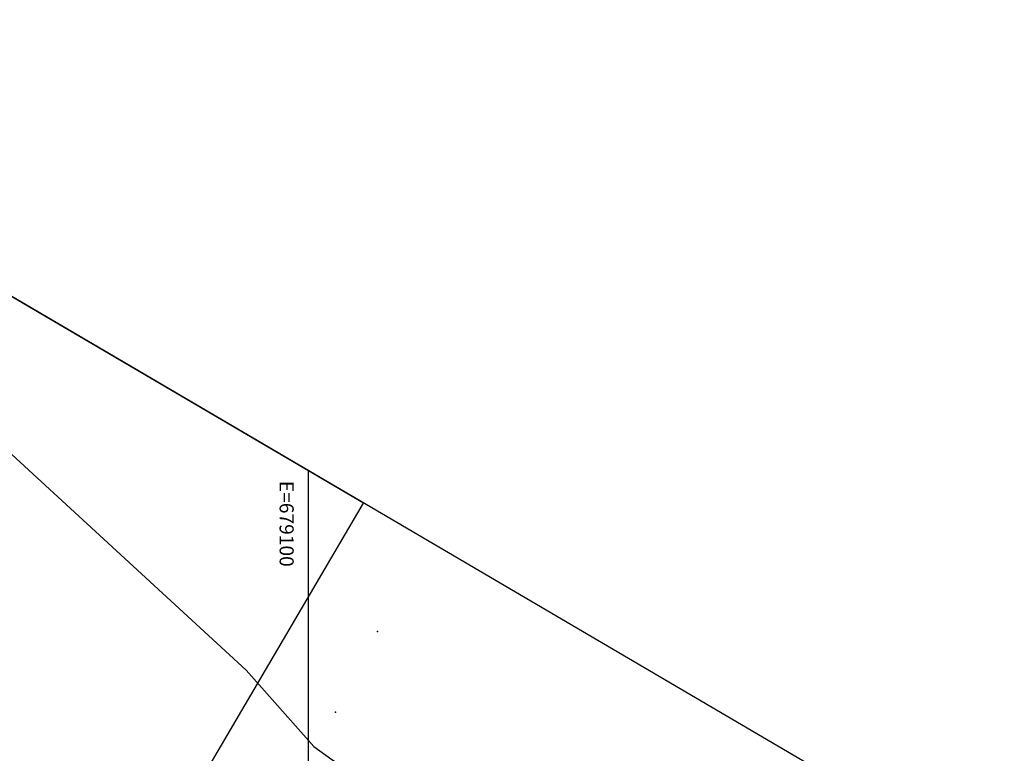
# Model space of a CAD drawing. Extents: x 676741 to 679346, y 7174685 to 7178367.
# Drawn here: x 679079 to 679149, y 7175363 to 7175415 of the extents above; entities that cross this region are included whole.
import ezdxf

# ---------------------------------------------------------------- set-up
doc = ezdxf.new("R2010")
doc.units = 0
doc.header["$LTSCALE"] = 0.2
doc.header["$MEASUREMENT"] = 0
for name, color, linetype in [('418-001-S00_$0$COTA', 251, 'Continuous'), ('418-001-S00_$0$S-CURV-MESTRA', 195, 'Continuous'), ('418-059-S00_$0$malha-lin', 252, 'Continuous'), ('418-059-S00_$0$malha-txt', 251, 'Continuous'), ('418-059-S00_$0$S_', 105, 'Continuous')]:
    doc.layers.add(name, color=color, linetype=linetype)
doc.styles.add('418-059-S00_$0$STANDARD', font='arial.ttf')

# ---------------------------------------------------------------- blocks, each defined once
blk = doc.blocks.new('418-001-S00_$0$PONTO')
blk.add_point((0, 0))
blk = doc.blocks.new('418-001-S00_')
at = {"layer": '418-001-S00_$0$S-CURV-MESTRA', "linetype": 'Continuous', "lineweight": -3, "elevation": 870}
blk.add_lwpolyline([(679060.6203946272, 7175403.894952114), (679061.2811400001, 7175393.749942857), (679072.9446390234, 7175389.757139434), (679095.5749382051, 7175368.951710257), (679100.3855315985, 7175363.531018959), (679101.6657529819, 7175362.607496533), (679103.7058709513, 7175361.274739642), (679117.2854787633, 7175356.079664711)], dxfattribs=at)
at = {"layer": '418-001-S00_$0$COTA'}
for p in [(679104.8924, 7175371.7032), (679101.928, 7175365.9759)]:
    blk.add_blockref('418-001-S00_$0$PONTO', p, dxfattribs=at)
blk = doc.blocks.new('418-059-S00_')
at = {"layer": '418-059-S00_$0$malha-lin'}
blk.add_line((679100.0004579551, 7175235.567915185), (679100.0004579551, 7175383.118562246), dxfattribs=at)
at = {"layer": '418-059-S00_$0$S_'}
for points in [[(678767.4067123905, 7175430.786024767), (679039.494004667, 7175271.082580107), (679103.9080372335, 7175380.824982616), (678831.8207449579, 7175540.528427277)], [(679009.3094538789, 7175288.799602816), (679281.3967461557, 7175129.096158156), (679345.810778722, 7175238.838560666), (679073.7234864463, 7175398.542005326)]]:
    blk.add_lwpolyline(points, close=True, dxfattribs=at)
at = {"layer": '418-059-S00_$0$malha-txt', "style": '418-059-S00_$0$STANDARD'}
blk.add_text('E=679100', height=1, rotation=270, dxfattribs=at).set_placement((679097.9442935501, 7175382.412073925))

msp = doc.modelspace()

# ---------------------------------------------------------------- block references
for name in ['418-059-S00_', '418-001-S00_']:
    msp.add_blockref(name, (0, 0))

doc.saveas('drawing.dxf')
